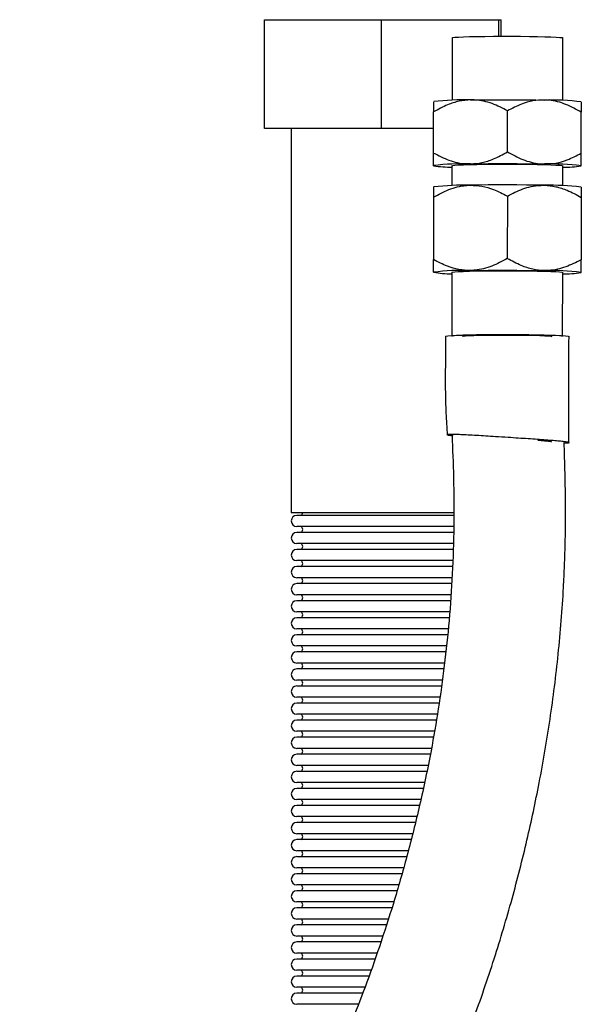
# Model space of a CAD drawing. Units: millimetres. Extents: x 301 to 5377, y 13 to 1771.
# Drawn here: x 4495 to 4627, y 835 to 1066 of the extents above; entities that cross this region are included whole.
import ezdxf

# ---------------------------------------------------------------- set-up
doc = ezdxf.new("R2010")
doc.units = ezdxf.units.MM

msp = doc.modelspace()

# ---------------------------------------------------------------- linework, layer by layer
at = {"color": 7, "linetype": 'Continuous', "lineweight": 25}
for p, q in [((4552.3, 1040.76), (4552.3, 1066.26)), ((4552.3, 1066.26), (4579.8, 1066.26)), ((4579.8, 1040.76), (4579.8, 1066.26)), ((4579.8, 1066.26), (4607.3, 1066.26)), ((4607.3, 1062.38), (4607.3, 1066.26)), ((4607.3, 1066.26), (4607.8, 1066.26)), ((4607.8, 1062.38), (4607.8, 1066.26)), ((4596.34, 1062.02), (4596.32, 1047.36)), ((4622.32, 1047.32), (4622.34, 1061.99)), ((4591.98, 1035.01), (4592, 1044.64)), ((4609.3, 1035.27), (4609.32, 1044.91)), ((4626.62, 1034.96), (4626.64, 1044.6)), ((4579.8, 1040.76), (4552.3, 1040.76)), ((4558.6, 1040.76), (4558.6, 950.76)), ((4591.99, 1040.76), (4579.8, 1040.76)), ((4591.97, 1032.04), (4591.99, 1032.03)), ((4596.3, 1032.04), (4596.29, 1027.37)), ((4622.29, 1027.33), (4622.3, 1032)), ((4626.61, 1031.98), (4626.63, 1031.99)), ((4626.62, 1032), (4626.62, 1032)), ((4609.29, 1024.92), (4609.27, 1010.28)), ((4591.97, 1024.65), (4591.95, 1010.02)), ((4626.61, 1024.61), (4626.59, 1009.97)), ((4591.94, 1007.05), (4591.95, 1007.04)), ((4596.27, 1007.05), (4596.25, 992.24)), ((4622.25, 992.2), (4622.27, 1007.01)), ((4626.58, 1006.99), (4626.59, 1007)), ((4558.6, 950.76), (4596.74, 950.76)), ((4596.76, 950.06), (4559.9, 950.06)), ((4596.78, 947.45), (4559.9, 947.45)), ((4596.73, 946.06), (4559.9, 946.06)), ((4596.63, 943.45), (4559.9, 943.45)), ((4596.57, 942.06), (4559.9, 942.06)), ((4596.47, 939.45), (4559.9, 939.45)), ((4596.44, 938.06), (4559.9, 938.06)), ((4596.34, 935.45), (4559.9, 935.45)), ((4596.25, 934.06), (4559.9, 934.06)), ((4596.09, 931.45), (4559.9, 931.45)), ((4596.01, 930.06), (4559.9, 930.06)), ((4595.84, 927.45), (4559.9, 927.45)), ((4595.76, 926.06), (4559.9, 926.06)), ((4595.52, 923.45), (4559.9, 923.45)), ((4595.38, 922.06), (4559.9, 922.06)), ((4595.11, 919.45), (4559.9, 919.45)), ((4594.97, 918.06), (4559.9, 918.06)), ((4594.69, 915.45), (4559.9, 915.45)), ((4594.51, 914.06), (4559.9, 914.06)), ((4594.13, 911.45), (4559.9, 911.45)), ((4593.92, 910.06), (4559.9, 910.06)), ((4593.52, 907.45), (4559.9, 907.45)), ((4593.3, 906.06), (4559.9, 906.06)), ((4592.88, 903.45), (4559.9, 903.45)), ((4592.66, 902.06), (4559.9, 902.06)), ((4592.24, 899.45), (4559.9, 899.45)), ((4592.01, 898.06), (4559.9, 898.06)), ((4591.58, 895.45), (4559.9, 895.45)), ((4591.31, 894.06), (4559.9, 894.06)), ((4590.76, 891.45), (4559.9, 891.45)), ((4590.46, 890.06), (4559.9, 890.06)), ((4589.9, 887.45), (4559.9, 887.45)), ((4589.59, 886.06), (4559.9, 886.06)), ((4589.01, 883.45), (4559.9, 883.45)), ((4588.69, 882.06), (4559.9, 882.06)), ((4588.07, 879.45), (4559.9, 879.45)), ((4587.73, 878.06), (4559.9, 878.06)), ((4587.09, 875.45), (4559.9, 875.45)), ((4586.75, 874.06), (4559.9, 874.06)), ((4586.1, 871.45), (4559.9, 871.45)), ((4585.74, 870.06), (4559.9, 870.06)), ((4584.98, 867.45), (4559.9, 867.45)), ((4584.57, 866.06), (4559.9, 866.06)), ((4583.79, 863.45), (4559.9, 863.45)), ((4583.39, 862.06), (4559.9, 862.06)), ((4582.65, 859.45), (4559.9, 859.45)), ((4582.22, 858.06), (4559.9, 858.06)), ((4581.37, 855.45), (4559.9, 855.45)), ((4580.92, 854.06), (4559.9, 854.06)), ((4580.08, 851.45), (4559.9, 851.45)), ((4579.63, 850.06), (4559.9, 850.06)), ((4578.73, 847.45), (4559.9, 847.45)), ((4578.23, 846.06), (4559.9, 846.06)), ((4577.29, 843.45), (4559.9, 843.45)), ((4576.79, 842.06), (4559.9, 842.06)), ((4575.85, 839.45), (4559.9, 839.45)), ((4575.31, 838.06), (4559.9, 838.06)), ((4574.31, 835.45), (4559.9, 835.45))]:
    msp.add_line(p, q, dxfattribs=at)
at = {"color": 7, "linetype": 'Continuous', "lineweight": 25, "flags": 128}
for points in [[(4596.34, 1062.02), (4596.5, 1062.08), (4597, 1062.14), (4597.85, 1062.2), (4599, 1062.25), (4600.44, 1062.29), (4602.13, 1062.33), (4604, 1062.35), (4606.03, 1062.37), (4608.14, 1062.38), (4610.29, 1062.38), (4612.41, 1062.37), (4614.45, 1062.34), (4616.35, 1062.31), (4618.05, 1062.27), (4619.52, 1062.23), (4620.71, 1062.17), (4621.59, 1062.11), (4622.14, 1062.05), (4622.34, 1061.99), (4622.34, 1061.99)], [(4600.66, 1047.45), (4602.69, 1047.48), (4604.84, 1047.5), (4607.06, 1047.51), (4609.32, 1047.51), (4611.58, 1047.5), (4613.8, 1047.49), (4615.95, 1047.46), (4617.98, 1047.43)], [(4596.3, 1032.03), (4596.46, 1032.09), (4596.96, 1032.15), (4597.81, 1032.21), (4598.97, 1032.26), (4600.4, 1032.3), (4602.09, 1032.34), (4603.96, 1032.37), (4605.99, 1032.38), (4608.1, 1032.39), (4610.25, 1032.39), (4612.37, 1032.38), (4614.41, 1032.36), (4616.31, 1032.32), (4618.01, 1032.28), (4619.48, 1032.24), (4620.67, 1032.18), (4621.55, 1032.13), (4622.1, 1032.07), (4622.3, 1032.01), (4622.3, 1032)], [(4600.64, 1032.46), (4602.67, 1032.49), (4604.82, 1032.51), (4607.04, 1032.52), (4609.3, 1032.52), (4611.56, 1032.51), (4613.78, 1032.49), (4615.93, 1032.47), (4617.96, 1032.44)], [(4617.95, 1027.44), (4615.92, 1027.47), (4613.78, 1027.5), (4611.55, 1027.51), (4609.29, 1027.52), (4607.03, 1027.52), (4604.81, 1027.51), (4602.67, 1027.49), (4600.63, 1027.46)], [(4596.27, 1007.04), (4596.42, 1007.1), (4596.93, 1007.16), (4597.78, 1007.22), (4598.93, 1007.27), (4600.37, 1007.31), (4602.05, 1007.35), (4603.93, 1007.38), (4605.96, 1007.39), (4608.07, 1007.4), (4610.22, 1007.4), (4612.34, 1007.39), (4614.38, 1007.37), (4616.27, 1007.33), (4617.98, 1007.29), (4619.45, 1007.25), (4620.64, 1007.2), (4621.52, 1007.14), (4622.07, 1007.08), (4622.27, 1007.02), (4622.27, 1007.01)], [(4600.61, 1007.47), (4602.64, 1007.5), (4604.78, 1007.52), (4607.01, 1007.53), (4609.27, 1007.53), (4611.53, 1007.52), (4613.75, 1007.5), (4615.9, 1007.48), (4617.93, 1007.45)], [(4594.8, 992.05), (4594.83, 992.1), (4595.29, 992.17), (4596.15, 992.23), (4597.39, 992.29), (4598.95, 992.34), (4600.82, 992.39), (4602.92, 992.42), (4605.19, 992.44), (4607.59, 992.45), (4610.02, 992.45), (4612.44, 992.44), (4614.77, 992.41), (4616.94, 992.38), (4618.89, 992.33), (4620.58, 992.28), (4621.93, 992.22), (4622.93, 992.16), (4623.54, 992.09), (4623.75, 992.02), (4623.75, 992.02)], [(4622.25, 992.02), (4622.25, 992.02), (4622.05, 992.08), (4621.5, 992.14), (4620.62, 992.2), (4619.43, 992.25), (4617.96, 992.3), (4616.25, 992.34), (4614.36, 992.37), (4612.32, 992.39), (4610.2, 992.41), (4608.05, 992.41), (4605.94, 992.4), (4603.91, 992.38), (4602.03, 992.36), (4600.35, 992.32), (4598.91, 992.28), (4597.76, 992.22), (4596.91, 992.17), (4596.41, 992.11), (4596.25, 992.05), (4596.25, 992.05)], [(4598.78, 992.05), (4598.94, 992.1), (4599.45, 992.15), (4600.3, 992.2), (4601.45, 992.25), (4602.86, 992.28), (4604.49, 992.31), (4606.29, 992.33), (4608.18, 992.34), (4610.11, 992.33), (4612.02, 992.32), (4613.82, 992.3), (4615.47, 992.27), (4616.91, 992.23), (4618.09, 992.18), (4618.97, 992.13), (4619.52, 992.08), (4619.71, 992.02), (4619.71, 992.02)]]:
    msp.add_lwpolyline(points, dxfattribs=at)
at = {"color": 7, "linetype": 'Continuous', "lineweight": 25}
for centre, radius, start, end in [((4599.21, 985.82), 61.65, 88.6542, 96.7118), ((4619.27, 985.79), 61.65, 83.1394, 91.1971), ((4599.07, 975.22), 57.27, 88.4334, 97.117), ((4595.99, 1055.74), 24.04, 260.401, 270.7432), ((4619.38, 975.19), 57.27, 82.7342, 91.4179), ((4622.67, 1055.71), 24.04, 269.108, 279.4502), ((4599.19, 965.83), 61.65, 88.6542, 96.7118), ((4619.24, 965.8), 61.65, 83.1395, 91.1971), ((4599.04, 950.23), 57.27, 88.4334, 97.1169), ((4595.96, 1030.75), 24.04, 260.401, 270.7433), ((4619.35, 950.2), 57.27, 82.7344, 91.4178), ((4622.64, 1030.72), 24.04, 269.108, 279.4502), ((4559.9, 948.76), 1.31, 90, 270), ((4560.49, 950.76), 0.805, 300.3047, 0), ((4560.49, 946.76), 0.805, 300.3047, 59.6953), ((4559.9, 944.76), 1.31, 90, 270), ((4559.9, 940.76), 1.31, 90, 270), ((4560.49, 942.76), 0.805, 300.3047, 59.6953), ((4560.49, 938.76), 0.805, 300.3047, 59.6953), ((4559.9, 936.76), 1.31, 90, 270), ((4560.49, 934.76), 0.805, 300.3047, 59.6953), ((4559.9, 932.76), 1.31, 90, 270), ((4560.49, 930.76), 0.805, 300.3047, 59.6953), ((4559.9, 928.76), 1.31, 90, 270), ((4559.9, 924.76), 1.31, 90, 270), ((4560.49, 926.76), 0.805, 300.3047, 59.6953), ((4560.49, 922.76), 0.805, 300.3047, 59.6953), ((4559.9, 920.76), 1.31, 90, 270), ((4560.49, 918.76), 0.805, 300.3047, 59.6953), ((4559.9, 916.76), 1.31, 90, 270), ((4559.9, 912.76), 1.31, 90, 270), ((4560.49, 914.76), 0.805, 300.3047, 59.6953), ((4559.9, 908.76), 1.31, 90, 270), ((4560.49, 910.76), 0.805, 300.3047, 59.6953), ((4560.49, 906.76), 0.805, 300.3047, 59.6953), ((4559.9, 904.76), 1.31, 90, 270), ((4560.49, 902.76), 0.805, 300.3047, 59.6953), ((4559.9, 900.76), 1.31, 90, 270), ((4559.9, 896.76), 1.31, 90, 270), ((4560.49, 898.76), 0.805, 300.3047, 59.6953), ((4559.9, 892.76), 1.31, 90, 270), ((4560.49, 894.76), 0.805, 300.3047, 59.6953), ((4560.49, 890.76), 0.805, 300.3047, 59.6953), ((4559.9, 888.76), 1.31, 90, 270), ((4560.49, 886.76), 0.805, 300.3047, 59.6953), ((4559.9, 884.76), 1.31, 90, 270), ((4559.9, 880.76), 1.31, 90, 270), ((4560.49, 882.76), 0.805, 300.3047, 59.6953), ((4560.49, 878.76), 0.805, 300.3047, 59.6953), ((4559.9, 876.76), 1.31, 90, 270), ((4560.49, 874.76), 0.805, 300.3047, 59.6953), ((4559.9, 872.76), 1.31, 90, 270), ((4560.49, 870.76), 0.805, 300.3047, 59.6953), ((4559.9, 868.76), 1.31, 90, 270), ((4559.9, 864.76), 1.31, 90, 270), ((4560.49, 866.76), 0.805, 300.3047, 59.6953), ((4560.49, 862.76), 0.805, 300.3047, 59.6953), ((4559.9, 860.76), 1.31, 90, 270), ((4560.49, 858.76), 0.805, 300.3047, 59.6953), ((4559.9, 856.76), 1.31, 90, 270), ((4559.9, 852.76), 1.31, 90, 270), ((4560.49, 854.76), 0.805, 300.3047, 59.6953), ((4559.9, 848.76), 1.31, 90, 270), ((4560.49, 850.76), 0.805, 300.3047, 59.6953), ((4560.49, 846.76), 0.805, 300.3047, 59.6953), ((4559.9, 844.76), 1.31, 90, 270), ((4560.49, 842.76), 0.805, 300.3047, 59.6953), ((4559.9, 840.76), 1.31, 90, 270), ((4559.9, 836.76), 1.31, 90, 270), ((4560.49, 838.76), 0.805, 300.3047, 59.6953)]:
    msp.add_arc(centre, radius, start, end, dxfattribs=at)
for points, knots in [([(4600.66, 1047.45), (4599.76, 1047.38), (4597.93, 1047.24), (4595, 1046.28), (4593.08, 1045.23), (4592, 1044.64)], [0, 0, 0, 0, 0.298418, 0.605443, 1, 1, 1, 1]), ([(4592, 1047.01), (4592, 1046.98), (4592, 1046.93), (4592, 1046.13), (4592, 1045.18), (4592, 1044.64)], [0, 0, 0, 0, 0.263194, 0.585633, 1, 1, 1, 1]), ([(4609.32, 1044.91), (4608.13, 1045.52), (4605.72, 1046.75), (4602.73, 1047.43), (4601.02, 1047.45), (4600.66, 1047.45)], [0, 0, 0, 0, 0.432389, 0.879562, 1, 1, 1, 1]), ([(4617.98, 1047.43), (4617.08, 1047.39), (4615.25, 1047.31), (4612.32, 1046.45), (4610.4, 1045.46), (4609.32, 1044.91)], [0, 0, 0, 0, 0.2984181, 0.6054432, 1, 1, 1, 1]), ([(4626.64, 1044.6), (4625.45, 1045.25), (4623.04, 1046.56), (4620.05, 1047.34), (4618.34, 1047.42), (4617.98, 1047.43)], [0, 0, 0, 0, 0.4323888, 0.8795618, 1, 1, 1, 1]), ([(4626.64, 1046.96), (4626.64, 1046.94), (4626.64, 1046.88), (4626.64, 1046.09), (4626.64, 1045.14), (4626.64, 1044.6)], [0, 0, 0, 0, 0.263195, 0.585634, 1, 1, 1, 1]), ([(4591.98, 1035.01), (4593.17, 1034.4), (4595.58, 1033.16), (4598.57, 1032.48), (4600.28, 1032.47), (4600.64, 1032.46)], [0, 0, 0, 0, 0.432389, 0.879562, 1, 1, 1, 1]), ([(4591.98, 1032.04), (4591.98, 1032.13), (4591.98, 1032.3), (4591.98, 1033.31), (4591.98, 1034.4), (4591.98, 1035.01)], [0, 0, 0, 0, 0.298418, 0.605443, 1, 1, 1, 1]), ([(4600.64, 1032.46), (4601.54, 1032.53), (4603.37, 1032.67), (4606.3, 1033.63), (4608.22, 1034.68), (4609.3, 1035.27)], [0, 0, 0, 0, 0.2984179, 0.6054428, 1, 1, 1, 1]), ([(4609.3, 1035.27), (4610.49, 1034.62), (4612.9, 1033.31), (4615.89, 1032.53), (4617.6, 1032.45), (4617.96, 1032.44)], [0, 0, 0, 0, 0.4323897, 0.8795637, 1, 1, 1, 1]), ([(4617.96, 1032.44), (4618.86, 1032.48), (4620.69, 1032.56), (4623.62, 1033.42), (4625.54, 1034.41), (4626.62, 1034.96)], [0, 0, 0, 0, 0.298417, 0.605441, 1, 1, 1, 1]), ([(4626.62, 1032), (4626.62, 1032.08), (4626.62, 1032.26), (4626.62, 1033.27), (4626.62, 1034.35), (4626.62, 1034.96)], [0, 0, 0, 0, 0.298417, 0.605442, 1, 1, 1, 1]), ([(4591.97, 1024.65), (4593.16, 1025.3), (4595.57, 1026.61), (4598.56, 1027.38), (4600.27, 1027.45), (4600.63, 1027.46)], [0, 0, 0, 0, 0.432389, 0.879562, 1, 1, 1, 1]), ([(4600.63, 1027.46), (4601.53, 1027.42), (4603.36, 1027.33), (4606.29, 1026.46), (4608.21, 1025.47), (4609.29, 1024.92)], [0, 0, 0, 0, 0.298418, 0.605443, 1, 1, 1, 1]), ([(4609.29, 1024.92), (4610.48, 1025.52), (4612.89, 1026.75), (4615.88, 1027.42), (4617.59, 1027.44), (4617.95, 1027.44)], [0, 0, 0, 0, 0.432389, 0.879563, 1, 1, 1, 1]), ([(4617.95, 1027.44), (4618.85, 1027.37), (4620.68, 1027.22), (4623.61, 1026.25), (4625.53, 1025.2), (4626.61, 1024.61)], [0, 0, 0, 0, 0.298418, 0.605442, 1, 1, 1, 1]), ([(4591.97, 1027.01), (4591.97, 1026.99), (4591.97, 1026.93), (4591.97, 1026.14), (4591.97, 1025.19), (4591.97, 1024.65)], [0, 0, 0, 0, 0.263194, 0.585633, 1, 1, 1, 1]), ([(4626.61, 1026.97), (4626.61, 1026.94), (4626.61, 1026.89), (4626.61, 1026.1), (4626.61, 1025.14), (4626.61, 1024.61)], [0, 0, 0, 0, 0.263208, 0.585649, 1, 1, 1, 1]), ([(4600.61, 1007.47), (4599.71, 1007.51), (4597.88, 1007.6), (4594.95, 1008.47), (4593.03, 1009.46), (4591.95, 1010.02)], [0, 0, 0, 0, 0.298418, 0.605443, 1, 1, 1, 1]), ([(4591.95, 1007.05), (4591.95, 1007.14), (4591.95, 1007.31), (4591.95, 1008.32), (4591.95, 1009.41), (4591.95, 1010.02)], [0, 0, 0, 0, 0.298421, 0.605448, 1, 1, 1, 1]), ([(4609.27, 1010.28), (4608.08, 1009.64), (4605.67, 1008.33), (4602.68, 1007.56), (4600.97, 1007.49), (4600.61, 1007.47)], [0, 0, 0, 0, 0.432389, 0.879562, 1, 1, 1, 1]), ([(4617.93, 1007.45), (4617.03, 1007.52), (4615.2, 1007.67), (4612.27, 1008.64), (4610.35, 1009.69), (4609.27, 1010.28)], [0, 0, 0, 0, 0.298419, 0.605444, 1, 1, 1, 1]), ([(4626.59, 1009.97), (4625.41, 1009.37), (4622.99, 1008.14), (4620, 1007.47), (4618.29, 1007.45), (4617.93, 1007.45)], [0, 0, 0, 0, 0.432388, 0.879561, 1, 1, 1, 1]), ([(4626.59, 1007.01), (4626.59, 1007.09), (4626.59, 1007.27), (4626.59, 1008.28), (4626.59, 1009.36), (4626.59, 1009.97)], [0, 0, 0, 0, 0.2984186, 0.6054443, 1, 1, 1, 1]), ([(4594.75, 992.05), (4594.75, 989.93), (4594.75, 985.79), (4594.71, 979.79), (4594.82, 974.18), (4595.08, 970.58), (4595.2, 968.84)], [0, 0, 0, 0, 0.274862, 0.534015, 0.775263, 1, 1, 1, 1]), ([(4623.75, 966.96), (4623.73, 968.15), (4623.71, 970.55), (4623.73, 974.05), (4623.73, 977.32), (4623.74, 983.27), (4623.74, 988.12), (4623.75, 992.02)], [0, 0, 0, 0, 0.142355, 0.287102, 0.418983, 0.533867, 1, 1, 1, 1]), ([(4596.31, 968.89), (4596.44, 965.57), (4596.71, 958.44), (4596.81, 947.59), (4596.44, 936.42), (4595.68, 925.54), (4594.57, 914.99), (4593.15, 904.8), (4591.26, 893.87), (4588.84, 882.35), (4585.86, 870.43), (4582.68, 859.36), (4579.38, 849.13), (4576.04, 839.72), (4572.71, 831.15), (4569.47, 823.42), (4566.3, 816.34), (4562.16, 807.63), (4556.86, 797.33), (4551.28, 787.49), (4546.86, 779.9), (4543.61, 774.4), (4540.47, 769.07), (4537.39, 763.81), (4534.2, 758.31), (4530.72, 752.15), (4526.8, 744.97), (4522.49, 736.64), (4518.32, 727.98), (4514.39, 719.13), (4510.77, 710.26), (4507.25, 700.63), (4503.94, 690.21), (4501, 679.02), (4498.63, 667.08), (4496.91, 654.46), (4495.77, 641.27), (4495.15, 627.68), (4494.92, 613.85), (4494.88, 600.73), (4494.89, 592.25), (4494.89, 588.41)], [0, 0, 0, 0, 0.024888, 0.053397, 0.081316, 0.108568, 0.135075, 0.160764, 0.185575, 0.218161, 0.248877, 0.277629, 0.304344, 0.329413, 0.352361, 0.373194, 0.392137, 0.410487, 0.445405, 0.478824, 0.495219, 0.511165, 0.526635, 0.541606, 0.55677, 0.574258, 0.594623, 0.617998, 0.644483, 0.666621, 0.690523, 0.716148, 0.743437, 0.772319, 0.802722, 0.834563, 0.867677, 0.901786, 0.936484, 0.971241, 1, 1, 1, 1]), ([(4574.33, 774.26), (4574.92, 775.27), (4577.8, 780.28), (4582.86, 789.72), (4589.41, 803), (4595.64, 817.12), (4601.31, 831.6), (4606.24, 845.96), (4610.44, 860.02), (4613.94, 873.77), (4616.94, 887.8), (4619.42, 902.35), (4621.35, 917.63), (4622.31, 929.68), (4622.71, 938.19), (4622.86, 942.81), (4622.93, 946.79), (4622.94, 949.62), (4622.94, 951.5), (4622.94, 952.7), (4622.92, 954.25), (4622.89, 956.55), (4622.82, 959.91), (4622.72, 963.57), (4622.66, 966.11), (4622.63, 967.17)], [0, 0, 0, 0, 0.017443, 0.086033, 0.15933, 0.23776, 0.315572, 0.390822, 0.463585, 0.533939, 0.601952, 0.67705, 0.753501, 0.831171, 0.856944, 0.880238, 0.899995, 0.916254, 0.922426, 0.927903, 0.934193, 0.945489, 0.962089, 0.984202, 1, 1, 1, 1]), ([(4609.46, 968.32), (4608.47, 968.38), (4606.68, 968.5), (4604.19, 968.66), (4602.01, 968.79), (4600.05, 968.9), (4598.34, 968.98), (4596.97, 969.04), (4595.95, 969.06), (4595.33, 969.04), (4595.12, 968.99), (4595.35, 968.91), (4595.81, 968.81), (4596.33, 968.74), (4596.5, 968.72)], [0, 0, 0, 0, 0.103251, 0.187292, 0.271334, 0.35677, 0.442207, 0.528518, 0.614826, 0.701123, 0.787419, 0.872812, 0.958205, 1, 1, 1, 1]), ([(4622.64, 967.02), (4622.84, 967.03), (4623.35, 967.04), (4623.72, 967.08), (4623.78, 967.15), (4623.42, 967.24), (4622.66, 967.34), (4621.54, 967.45), (4620.08, 967.58), (4618.34, 967.71), (4616.34, 967.86), (4614.16, 968.01), (4611.85, 968.16), (4610.26, 968.27), (4609.46, 968.32)], [0, 0, 0, 0, 0.056864, 0.144422, 0.231524, 0.31863, 0.404853, 0.491074, 0.576269, 0.661455, 0.74609, 0.830712, 0.91536, 1, 1, 1, 1]), ([(4616.46, 967.7), (4616.8, 967.67), (4618.06, 967.57), (4619.31, 967.44), (4619.56, 967.37), (4619.67, 967.33)], [0, 0, 0, 0, 0.167481, 0.617979, 1, 1, 1, 1])]:
    msp.add_open_spline(points, degree=3, knots=knots, dxfattribs=at)

doc.saveas('drawing.dxf')
